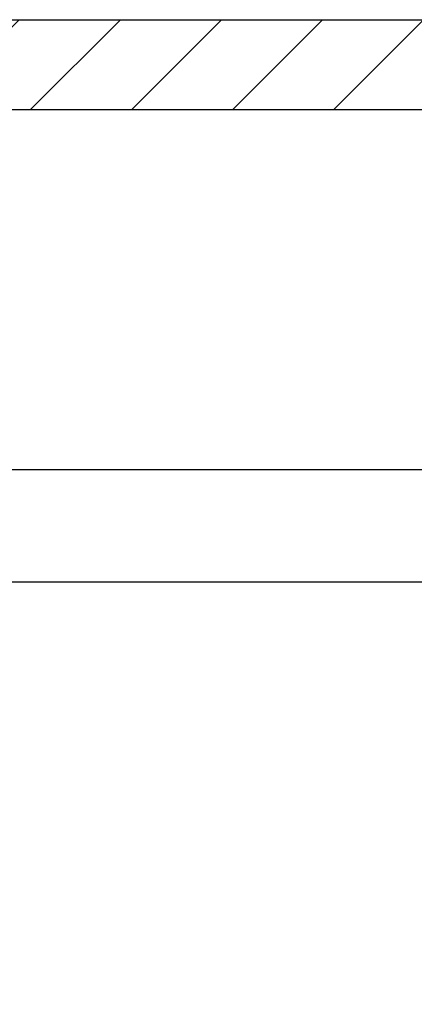
# Model space of a CAD drawing. Units: millimetres. Extents: x -3200 to 5220, y -3075 to 2395.
# Drawn here: x 5155 to 5164, y 2173 to 2195 of the extents above; entities that cross this region are included whole.
import ezdxf

# ---------------------------------------------------------------- set-up
doc = ezdxf.new("R2010")
doc.units = ezdxf.units.MM
for name, color, linetype in [('fiktive', 1, 'Continuous'), ('hatching-Schraffur', 5, 'Continuous'), ('outline-Körperkante', 7, 'Continuous')]:
    doc.layers.add(name, color=color, linetype=linetype)

# ---------------------------------------------------------------- blocks, each defined once
blk = doc.blocks.new('Verschalung WinDrive2201')
at = {"layer": 'hatching-Schraffur'}
h = blk.add_hatch(dxfattribs=at)
h.set_pattern_fill('ANSI31', color=256, scale=0.5, style=0)
h.set_pattern_definition([(45, (-116.6368, -261.4505), (-1.122532, 1.122532), [])])
h.paths.add_polyline_path([(-2, -98), (-9.791, -98), (-18.452, -93), (-23, -93), (-23, -95.5), (-22.202, -95.5), (-21.509, -94.3), (-20.643, -94.8), (-20.355, -94.3), (-19.489, -94.8), (-19.2, -94.3), (-12.791, -98), (-44.25, -98, -1), (-45.75, -98), (-48.25, -98, -1), (-49.75, -98), (-52.25, -98, -1), (-53.75, -98), (-56.25, -98, -1), (-57.75, -98), (-60.25, -98, -1), (-61.75, -98), (-65, -98), (-65, -100), (0, -100), (0, -74.1), (-4, -73.25), (-4, -70.75), (0, -69.9), (0, -8.25), (-2, -8.25), (-2, -14.25), (-4.5, -14.25), (-4.5, -11.75), (-6, -11.75), (-6, -15.75), (-2, -15.75), (-2, -20.48), (-1.7, -21), (-2, -21.52), (-2, -68.28), (-6, -69.13), (-6, -74.87), (-2, -75.72)])
h.paths.add_polyline_path([(-2, -2.25), (-2, -8.25), (0, -8.25), (0, 0), (-82, 0), (-82, -1), (-69, -1), (-68, -2), (-63.75, -2, 1), (-62.25, -2), (-19.75, -2, 1), (-18.25, -2), (-6, -2), (-6, -4.75), (-4.5, -4.75), (-4.5, -2.25)])
at = {"layer": 'outline-Körperkante'}
blk.add_lwpolyline([(-2, -21.52), (-1.7, -21), (-2, -20.48), (-2, -15.75), (-6, -15.75), (-6, -11.75), (-4.5, -11.75), (-4.5, -14.25), (-2, -14.25), (-2, -2.25), (-4.5, -2.25), (-4.5, -4.75), (-6, -4.75), (-6, -2), (-18.25, -2, -1), (-19.75, -2), (-62.25, -2, -1), (-63.75, -2)], format="xyb", dxfattribs=at)
blk.add_lwpolyline([(-82, 0), (0, 0), (0, -69.9), (-4, -70.75), (-4, -73.25), (0, -74.1), (0, -100), (-65, -100)], dxfattribs=at)
blk = doc.blocks.new('WinDrive2203_LR12_Drive')
at = {"layer": 'outline-Körperkante'}
for p, q in [((102.7, 40.503), (57.2, 40.503)), ((102.7, 38.003), (57.2, 38.003))]:
    blk.add_line(p, q, dxfattribs=at)
blk = doc.blocks.new('WD2203_TEL_Seitenriss_Antrieb_H100')
at = {"layer": 'fiktive', "color": 1, "linetype": 'Continuous'}
blk.add_blockref('Verschalung WinDrive2201', (203.894, 100), dxfattribs=at)
at = {"layer": 'outline-Körperkante'}
blk.add_blockref('WinDrive2203_LR12_Drive', (83.4, 49.5), dxfattribs=at)
blk = doc.blocks.new('SR_WD2203_TEL_MF_LR12_Sturz_WBWB')
blk.add_blockref('WD2203_TEL_Seitenriss_Antrieb_H100', (0, 0))
blk = doc.blocks.new('SR_WD2203_TEL_MF_LR12_Sturz_kpl')
at = {"layer": 'outline-Körperkante'}
blk.add_blockref('SR_WD2203_TEL_MF_LR12_Sturz_WBWB', (0, 0), dxfattribs=at)

msp = doc.modelspace()

# ---------------------------------------------------------------- block references
at = {"layer": 'outline-Körperkante'}
msp.add_blockref('SR_WD2203_TEL_MF_LR12_Sturz_kpl', (5000, 2095), dxfattribs=at)

doc.saveas('drawing.dxf')
